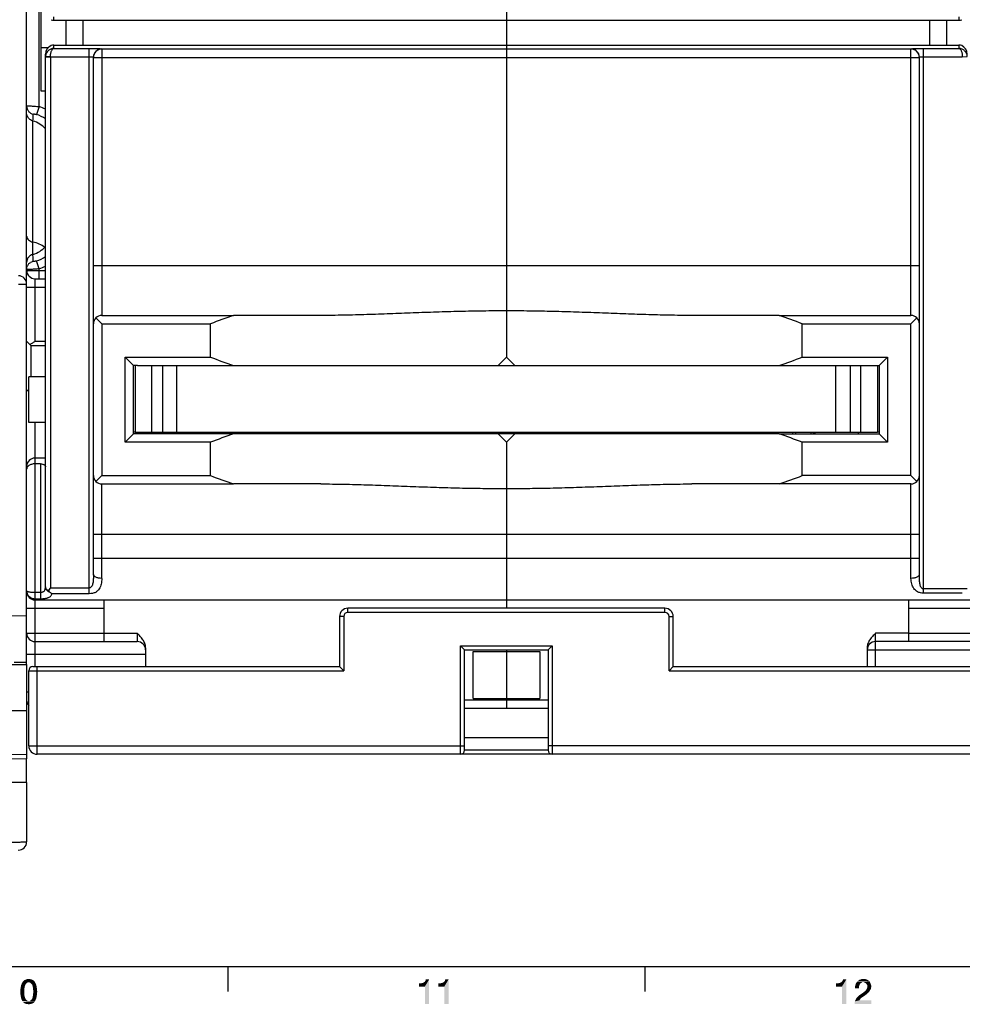
# Model space of a CAD drawing. Units: millimetres. Extents: x 0 to 1189, y 0 to 841.
# Drawn here: x 470 to 583, y 5 to 123 of the extents above; entities that cross this region are included whole.
import ezdxf

# ---------------------------------------------------------------- set-up
doc = ezdxf.new("R2010")
doc.units = ezdxf.units.MM
doc.header["$LTSCALE"] = 65.395
doc.layers.get('0').update_dxf_attribs({"linetype": 'CONTINUOUS'})
for name, color, linetype in [('06_CURVES', 7, 'CONTINUOUS'), ('08_DRAFTS', 7, 'CONTINUOUS'), ('09_ROUNDS', 7, 'CONTINUOUS'), ('10_CHAMFER', 7, 'CONTINUOUS')]:
    doc.layers.add(name, color=color, linetype=linetype)

msp = doc.modelspace()

# ---------------------------------------------------------------- linework, layer by layer
at = {"color": 7, "linetype": 'Continuous'}
for p, q in [((472.145, 114.933), (472.145, 128.933)), ((475.145, 120.433), (475.145, 123.433)), ((477.145, 123.433), (477.145, 120.433)), ((527.895, 123.433), (527.895, 120.433)), ((578.645, 120.433), (578.645, 123.433)), ((580.645, 123.433), (580.645, 120.433)), ((472.963, 120.129), (472.145, 120.129)), ((472.645, 114.933), (472.145, 114.933)), ((527.895, 83.033), (526.895, 82.033)), ((528.895, 82.033), (527.895, 83.033)), ((483.395, 82.033), (483.395, 74.033)), ((483.695, 82.033), (572.095, 82.033)), ((485.395, 74.033), (485.395, 82.033)), ((486.675, 82.033), (486.675, 74.033)), ((488.395, 74.033), (488.395, 82.033)), ((567.395, 74.033), (567.395, 82.033)), ((569.116, 82.033), (569.116, 74.033)), ((570.395, 74.033), (570.395, 82.033)), ((572.395, 82.033), (572.395, 74.033)), ((470.645, 75.183), (470.645, 80.683)), ((472.645, 80.683), (470.645, 80.683)), ((472.645, 75.183), (470.645, 75.183)), ((483.395, 74.033), (572.395, 74.033)), ((490.145, 73.885), (490.145, 74.033)), ((490.573, 74.033), (490.573, 73.833)), ((526.895, 73.833), (495.188, 73.833)), ((495.718, 73.833), (495.718, 74.033)), ((513.145, 73.885), (513.145, 74.033)), ((513.573, 74.033), (513.573, 73.833)), ((518.718, 73.833), (518.718, 74.033)), ((527.895, 72.833), (526.895, 73.833)), ((528.895, 73.833), (527.895, 72.833)), ((560.602, 73.833), (528.895, 73.833)), ((536.145, 73.885), (536.145, 74.033)), ((536.573, 74.033), (536.573, 73.833)), ((541.718, 73.833), (541.718, 74.033)), ((559.145, 73.885), (559.145, 74.033)), ((559.573, 74.033), (559.573, 73.833)), ((564.718, 73.833), (564.718, 74.033)), ((527.895, 53.933), (527.895, 52.933)), ((479.645, 49.933), (483.645, 49.933)), ((576.145, 49.933), (572.145, 49.933)), ((523.895, 42.104), (523.895, 47.761)), ((523.895, 47.761), (531.895, 47.761)), ((527.895, 47.933), (527.895, 41.933)), ((531.895, 47.761), (531.895, 42.104)), ((467.895, 46.183), (470.395, 46.183)), ((470.395, 46.433), (468.895, 46.433)), ((470.395, 46.183), (470.395, 40.683)), ((523.895, 42.104), (531.895, 42.104)), ((467.895, 40.683), (470.395, 40.683)), ((10, 10), (1179, 10)), ((494.5, 10), (494.5, 7)), ((544.5, 10), (544.5, 7))]:
    msp.add_line(p, q, dxfattribs=at)
for centre, start_param, end_param in [((527.895, 176.533), -3.5041299, -3.4747944), ((527.895, 176.533), -2.8083909, -2.7790554), ((527.895, -20.667), 0.3332017, 0.3625373), ((527.895, -20.667), -0.3625373, -0.3332017)]:
    msp.add_ellipse(centre, major_axis=(0, 100), ratio=1, start_param=start_param, end_param=end_param, dxfattribs=at)
at = {"color": 2, "linetype": 'Continuous'}
for points in [[(471.235, 8.299), (469.981, 8.209), (470.049, 8.299)], [(469.981, 8.209), (471.235, 8.299), (471.325, 8.209)], [(471.123, 8.366), (470.049, 8.299), (470.16, 8.366)], [(470.049, 8.299), (471.123, 8.366), (471.235, 8.299)], [(471.034, 8.41), (470.16, 8.366), (470.272, 8.41)], [(470.16, 8.366), (471.034, 8.41), (471.123, 8.366)], [(470.899, 8.455), (470.272, 8.41), (470.384, 8.455)], [(470.272, 8.41), (470.899, 8.455), (471.034, 8.41)], [(470.787, 8.478), (470.384, 8.455), (470.496, 8.478)], [(470.384, 8.455), (470.787, 8.478), (470.899, 8.455)], [(470.496, 8.478), (470.653, 8.5), (470.787, 8.478)], [(517.407, 7.582), (517.944, 8.052), (518.638, 8.433)], [(518.123, 7.582), (517.407, 7.582), (518.638, 8.433)], [(517.944, 8.052), (518.056, 8.119), (518.638, 8.433)], [(518.056, 8.119), (518.146, 8.209), (518.638, 8.433)], [(518.123, 5.5), (518.123, 7.582), (518.638, 8.433)], [(518.123, 5.5), (518.638, 8.433), (518.638, 5.5)], [(518.146, 8.209), (518.213, 8.299), (518.638, 8.433)], [(518.638, 8.433), (518.213, 8.299), (518.235, 8.433)], [(519.735, 7.582), (520.272, 8.052), (520.966, 8.433)], [(520.451, 7.582), (519.735, 7.582), (520.966, 8.433)], [(520.272, 8.052), (520.384, 8.119), (520.966, 8.433)], [(520.384, 8.119), (520.474, 8.209), (520.966, 8.433)], [(520.451, 5.5), (520.451, 7.582), (520.966, 8.433)], [(520.451, 5.5), (520.966, 8.433), (520.966, 5.5)], [(520.474, 8.209), (520.541, 8.299), (520.966, 8.433)], [(520.966, 8.433), (520.541, 8.299), (520.563, 8.433)], [(567.407, 7.582), (567.944, 8.052), (568.638, 8.433)], [(568.123, 7.582), (567.407, 7.582), (568.638, 8.433)], [(567.944, 8.052), (568.056, 8.119), (568.638, 8.433)], [(568.056, 8.119), (568.146, 8.209), (568.638, 8.433)], [(568.123, 5.5), (568.123, 7.582), (568.638, 8.433)], [(568.123, 5.5), (568.638, 8.433), (568.638, 5.5)], [(568.146, 8.209), (568.213, 8.299), (568.638, 8.433)], [(568.638, 8.433), (568.213, 8.299), (568.235, 8.433)], [(571.369, 8.254), (570.004, 8.231), (570.093, 8.299)], [(571.213, 8.366), (571.28, 8.321), (570.093, 8.299)], [(571.213, 8.366), (570.093, 8.299), (570.16, 8.366)], [(570.093, 8.299), (571.28, 8.321), (571.369, 8.254)], [(571.123, 8.41), (570.16, 8.366), (570.272, 8.41)], [(570.16, 8.366), (571.123, 8.41), (571.213, 8.366)], [(570.272, 8.41), (570.362, 8.433), (571.011, 8.455)], [(570.272, 8.41), (571.011, 8.455), (571.123, 8.41)], [(570.922, 8.478), (571.011, 8.455), (570.362, 8.433)], [(570.81, 8.478), (570.922, 8.478), (570.362, 8.433)], [(570.563, 8.478), (570.81, 8.478), (570.362, 8.433)], [(570.563, 8.478), (570.362, 8.433), (570.451, 8.478)], [(570.563, 8.478), (570.698, 8.5), (570.81, 8.478)], [(470.138, 7.448), (469.646, 7.269), (469.69, 7.537)], [(469.646, 7.269), (470.138, 7.448), (470.116, 7.224)], [(470.116, 7.224), (469.646, 6.978), (469.646, 7.269)], [(469.646, 6.978), (470.116, 7.224), (470.116, 6.978)], [(470.183, 7.649), (469.69, 7.537), (469.735, 7.761)], [(469.69, 7.537), (470.183, 7.649), (470.138, 7.448)], [(470.317, 7.918), (469.735, 7.761), (469.825, 7.985)], [(470.317, 7.918), (470.25, 7.806), (469.735, 7.761)], [(469.735, 7.761), (470.25, 7.806), (470.183, 7.649)], [(470.653, 8.097), (470.519, 8.075), (469.825, 7.985)], [(470.653, 8.097), (469.825, 7.985), (469.892, 8.097)], [(470.519, 8.075), (470.407, 8.007), (469.825, 7.985)], [(469.825, 7.985), (470.407, 8.007), (470.317, 7.918)], [(471.325, 8.209), (469.892, 8.097), (469.981, 8.209)], [(470.653, 8.097), (469.892, 8.097), (471.325, 8.209)], [(470.653, 8.097), (471.325, 8.209), (471.392, 8.097)], [(471.392, 8.097), (470.765, 8.075), (470.653, 8.097)], [(470.877, 8.007), (470.765, 8.075), (471.392, 8.097)], [(470.877, 8.007), (471.392, 8.097), (471.459, 7.985)], [(471.459, 7.985), (470.966, 7.918), (470.877, 8.007)], [(471.056, 7.806), (470.966, 7.918), (471.459, 7.985)], [(471.056, 7.806), (471.459, 7.985), (471.549, 7.761)], [(471.549, 7.761), (471.101, 7.649), (471.056, 7.806)], [(471.101, 7.649), (471.549, 7.761), (471.593, 7.537)], [(471.593, 7.537), (471.146, 7.448), (471.101, 7.649)], [(471.146, 7.448), (471.593, 7.537), (471.638, 7.269)], [(471.638, 7.269), (471.168, 7.224), (471.146, 7.448)], [(471.19, 6.978), (471.168, 7.224), (471.638, 7.269)], [(471.19, 6.978), (471.638, 7.269), (471.66, 6.978)], [(517.407, 7.582), (517.832, 8.007), (517.944, 8.052)], [(517.407, 7.582), (517.698, 7.985), (517.832, 8.007)], [(517.407, 7.582), (517.541, 7.963), (517.698, 7.985)], [(517.541, 7.963), (517.407, 7.582), (517.407, 7.963)], [(519.735, 7.582), (520.16, 8.007), (520.272, 8.052)], [(519.735, 7.582), (520.026, 7.985), (520.16, 8.007)], [(519.735, 7.582), (519.869, 7.963), (520.026, 7.985)], [(519.869, 7.963), (519.735, 7.582), (519.735, 7.963)], [(567.407, 7.582), (567.832, 8.007), (567.944, 8.052)], [(567.407, 7.582), (567.698, 7.985), (567.832, 8.007)], [(567.407, 7.582), (567.541, 7.963), (567.698, 7.985)], [(567.541, 7.963), (567.407, 7.582), (567.407, 7.963)], [(570.228, 7.806), (570.183, 7.672), (569.69, 7.582)], [(570.228, 7.806), (569.69, 7.582), (569.735, 7.806)], [(569.69, 7.582), (570.183, 7.672), (570.16, 7.515)], [(570.16, 7.515), (569.69, 7.358), (569.69, 7.582)], [(569.69, 7.358), (570.16, 7.515), (570.16, 7.358)], [(570.362, 7.985), (569.735, 7.806), (569.825, 8.007)], [(570.362, 7.985), (570.295, 7.896), (569.735, 7.806)], [(569.735, 7.806), (570.295, 7.896), (570.228, 7.806)], [(570.653, 8.097), (569.825, 8.007), (569.937, 8.164)], [(570.653, 8.097), (570.541, 8.075), (569.825, 8.007)], [(570.541, 8.075), (570.451, 8.03), (569.825, 8.007)], [(569.825, 8.007), (570.451, 8.03), (570.362, 7.985)], [(571.437, 8.187), (569.937, 8.164), (570.004, 8.231)], [(570.653, 8.097), (569.937, 8.164), (571.437, 8.187)], [(570.004, 8.231), (571.369, 8.254), (571.437, 8.187)], [(570.787, 8.075), (570.653, 8.097), (571.437, 8.187)], [(570.787, 8.075), (571.437, 8.187), (571.504, 8.052)], [(571.504, 8.052), (570.899, 8.03), (570.787, 8.075)], [(571.459, 7.067), (570.877, 7.022), (570.944, 7.09)], [(570.989, 7.985), (570.899, 8.03), (571.504, 8.052)], [(570.944, 7.09), (571.011, 7.179), (571.526, 7.201)], [(570.944, 7.09), (571.526, 7.201), (571.459, 7.067)], [(571.056, 7.896), (570.989, 7.985), (571.504, 8.052)], [(571.526, 7.201), (571.011, 7.179), (571.078, 7.269)], [(571.056, 7.896), (571.504, 8.052), (571.571, 7.896)], [(571.571, 7.896), (571.101, 7.828), (571.056, 7.896)], [(571.593, 7.313), (571.078, 7.269), (571.123, 7.358)], [(571.078, 7.269), (571.593, 7.313), (571.526, 7.201)], [(571.146, 7.761), (571.101, 7.828), (571.571, 7.896)], [(571.616, 7.448), (571.123, 7.358), (571.146, 7.47)], [(571.123, 7.358), (571.616, 7.448), (571.593, 7.313)], [(571.146, 7.761), (571.571, 7.896), (571.616, 7.761)], [(571.616, 7.761), (571.146, 7.672), (571.146, 7.761)], [(571.146, 7.672), (571.616, 7.761), (571.638, 7.582)], [(571.638, 7.582), (571.168, 7.56), (571.146, 7.672)], [(571.146, 7.47), (571.168, 7.56), (571.638, 7.582)], [(571.146, 7.47), (571.638, 7.582), (571.616, 7.448)], [(470.116, 6.978), (470.116, 6.709), (469.646, 6.664)], [(470.116, 6.978), (469.646, 6.664), (469.646, 6.978)], [(469.646, 6.664), (470.116, 6.709), (470.138, 6.485)], [(470.138, 6.485), (469.69, 6.396), (469.646, 6.664)], [(469.69, 6.396), (470.138, 6.485), (470.183, 6.284)], [(470.183, 6.284), (469.735, 6.172), (469.69, 6.396)], [(469.735, 6.172), (470.183, 6.284), (470.25, 6.127)], [(470.25, 6.127), (469.825, 5.948), (469.735, 6.172)], [(470.25, 6.127), (470.317, 6.015), (469.825, 5.948)], [(469.825, 5.948), (470.317, 6.015), (470.407, 5.925)], [(470.407, 5.925), (469.892, 5.836), (469.825, 5.948)], [(470.407, 5.925), (470.519, 5.858), (469.892, 5.836)], [(470.765, 5.858), (470.877, 5.925), (471.459, 5.948)], [(470.765, 5.858), (471.459, 5.948), (471.392, 5.836)], [(471.459, 5.948), (470.877, 5.925), (470.966, 6.015)], [(470.966, 6.015), (471.056, 6.127), (471.549, 6.172)], [(470.966, 6.015), (471.549, 6.172), (471.459, 5.948)], [(471.549, 6.172), (471.056, 6.127), (471.101, 6.284)], [(471.593, 6.396), (471.101, 6.284), (471.146, 6.485)], [(471.101, 6.284), (471.593, 6.396), (471.549, 6.172)], [(471.638, 6.664), (471.146, 6.485), (471.168, 6.709)], [(471.146, 6.485), (471.638, 6.664), (471.593, 6.396)], [(471.66, 6.978), (471.168, 6.709), (471.19, 6.978)], [(471.168, 6.709), (471.66, 6.978), (471.638, 6.664)], [(569.646, 5.657), (569.668, 5.813), (571.638, 5.925)], [(569.646, 5.5), (569.646, 5.657), (571.638, 5.925)], [(569.646, 5.5), (571.638, 5.925), (571.638, 5.5)], [(570.205, 5.925), (569.668, 5.813), (569.735, 5.948)], [(570.205, 5.925), (571.638, 5.925), (569.668, 5.813)], [(570.317, 6.082), (569.735, 5.948), (569.802, 6.104)], [(570.317, 6.082), (570.25, 5.993), (569.735, 5.948)], [(569.735, 5.948), (570.25, 5.993), (570.205, 5.925)], [(570.384, 6.172), (569.802, 6.104), (569.892, 6.239)], [(569.802, 6.104), (570.384, 6.172), (570.317, 6.082)], [(570.496, 6.261), (569.892, 6.239), (570.004, 6.373)], [(569.892, 6.239), (570.496, 6.261), (570.384, 6.172)], [(570.004, 6.373), (570.138, 6.485), (570.989, 6.597)], [(570.004, 6.373), (570.989, 6.597), (570.496, 6.261)], [(570.989, 6.597), (570.138, 6.485), (570.272, 6.597)], [(571.257, 6.821), (570.272, 6.597), (570.675, 6.866)], [(571.257, 6.821), (571.123, 6.709), (570.272, 6.597)], [(570.272, 6.597), (571.123, 6.709), (570.989, 6.597)], [(571.369, 6.955), (570.675, 6.866), (570.787, 6.955)], [(570.675, 6.866), (571.369, 6.955), (571.257, 6.821)], [(570.787, 6.955), (570.877, 7.022), (571.459, 7.067)], [(570.787, 6.955), (571.459, 7.067), (571.369, 6.955)], [(470.653, 5.858), (470.765, 5.858), (469.892, 5.836)], [(470.519, 5.858), (470.653, 5.858), (469.892, 5.836)], [(471.392, 5.836), (469.892, 5.836), (470.765, 5.858)], [(471.392, 5.836), (469.981, 5.724), (469.892, 5.836)], [(469.981, 5.724), (471.392, 5.836), (471.325, 5.724)], [(471.325, 5.724), (470.049, 5.634), (469.981, 5.724)], [(470.049, 5.634), (471.325, 5.724), (471.235, 5.634)], [(471.235, 5.634), (470.16, 5.567), (470.049, 5.634)], [(470.16, 5.567), (471.235, 5.634), (471.123, 5.567)], [(471.123, 5.567), (470.272, 5.522), (470.16, 5.567)], [(470.272, 5.522), (471.123, 5.567), (471.034, 5.522)], [(471.034, 5.522), (470.384, 5.5), (470.272, 5.522)], [(470.384, 5.5), (471.034, 5.522), (470.899, 5.5)], [(470.899, 5.5), (470.496, 5.478), (470.384, 5.5)], [(470.496, 5.478), (470.899, 5.5), (470.787, 5.478)], [(470.787, 5.478), (470.653, 5.455), (470.496, 5.478)]]:
    msp.add_solid(points, dxfattribs=at)
at = {"layer": '06_CURVES', "color": 4, "linetype": 'Continuous'}
for p, q in [((527.895, 123.433), (527.895, 120.433)), ((470.395, 95.475), (470.395, 111.933))]:
    msp.add_line(p, q, dxfattribs=at)
at = {"layer": '08_DRAFTS', "color": 7, "linetype": 'Continuous'}
for p, q in [((467.895, 34.902), (470.395, 34.88)), ((470.395, 32.03), (470.395, 34.88)), ((470.395, 32.03), (467.895, 32.052))]:
    msp.add_line(p, q, dxfattribs=at)
at = {"layer": '09_ROUNDS', "color": 7, "linetype": 'Continuous'}
for p, q in [((527.895, 160.833), (527.895, 123.433)), ((470.395, 46.183), (470.395, 158.933)), ((471.895, 113.07), (471.895, 130.796)), ((473.645, 123.433), (473.645, 123.824)), ((473.645, 123.433), (582.145, 123.433)), ((582.145, 123.824), (582.145, 123.433)), ((473.645, 120.041), (473.645, 120.433)), ((473.645, 120.433), (582.145, 120.433)), ((527.895, 120.433), (527.895, 83.033)), ((582.145, 120.433), (582.145, 120.041)), ((472.645, 55.486), (472.645, 119.367)), ((473.645, 120.041), (477.895, 120.041)), ((477.895, 54.674), (477.895, 120.041)), ((479.395, 119.986), (479.395, 88.033)), ((576.395, 119.968), (479.395, 119.968)), ((576.395, 88.033), (576.395, 119.986)), ((577.895, 54.742), (577.895, 120.041)), ((577.895, 120.041), (582.145, 120.041)), ((472.645, 119.027), (473.245, 119.027)), ((473.246, 119.042), (472.646, 119.064)), ((473.245, 119.027), (473.245, 55.355)), ((473.246, 119.042), (477.895, 119.042)), ((478.395, 56.996), (478.395, 118.987)), ((478.395, 118.969), (577.395, 118.969)), ((577.395, 56.996), (577.395, 118.987)), ((577.895, 119.042), (582.545, 119.042)), ((582.545, 119.042), (583.145, 119.064)), ((471.895, 113.07), (471.589, 112.126)), ((471.145, 95.359), (471.145, 111.337)), ((471.145, 95.359), (471.141, 95.358)), ((471.895, 93.628), (471.587, 94.571)), ((470.395, 93.433), (472.645, 93.433)), ((471.895, 92.433), (471.895, 93.628)), ((478.395, 94.033), (577.395, 94.033)), ((471.395, 84.933), (471.395, 92.433)), ((471.395, 92.433), (472.645, 92.433)), ((469.404, 91.789), (470.395, 91.789)), ((470.395, 91.433), (472.645, 91.433)), ((479.395, 87.033), (478.688, 87.74)), ((479.395, 88.033), (495.188, 88.033)), ((560.602, 88.033), (576.395, 88.033)), ((577.102, 87.74), (576.395, 87.033)), ((470.895, 84.433), (470.395, 84.933)), ((470.895, 84.433), (472.645, 84.433)), ((471.395, 84.933), (472.645, 84.933)), ((470.395, 78.933), (470.645, 79.183)), ((471.395, 45.933), (471.395, 75.183)), ((483.395, 74.033), (483.195, 74.033)), ((485.745, 73.833), (485.745, 74.033)), ((490.047, 74.033), (490.18, 73.833)), ((491.177, 74.033), (491.177, 73.833)), ((491.395, 73.833), (491.395, 74.033)), ((493.195, 74.033), (493.195, 73.833)), ((493.595, 73.833), (493.595, 74.033)), ((495.395, 74.033), (495.395, 73.833)), ((495.811, 73.833), (495.943, 74.033)), ((513.047, 74.033), (513.18, 73.833)), ((514.177, 74.033), (514.177, 73.833)), ((514.395, 73.833), (514.395, 74.033)), ((516.195, 74.033), (516.195, 73.833)), ((516.595, 73.833), (516.595, 74.033)), ((518.395, 74.033), (518.395, 73.833)), ((518.811, 73.833), (518.943, 74.033)), ((528.895, 73.833), (526.895, 73.833)), ((536.047, 74.033), (536.18, 73.833)), ((537.177, 74.033), (537.177, 73.833)), ((537.395, 73.833), (537.395, 74.033)), ((539.195, 74.033), (539.195, 73.833)), ((539.595, 73.833), (539.595, 74.033)), ((541.395, 74.033), (541.395, 73.833)), ((541.811, 73.833), (541.943, 74.033)), ((559.047, 74.033), (559.18, 73.833)), ((560.177, 74.033), (560.177, 73.833)), ((560.395, 73.833), (560.395, 74.033)), ((562.195, 74.033), (562.195, 73.833)), ((562.595, 73.833), (562.595, 74.033)), ((564.395, 74.033), (564.395, 73.833)), ((564.811, 73.833), (564.943, 74.033)), ((570.045, 74.033), (570.045, 73.833)), ((572.595, 74.033), (572.395, 74.033)), ((527.895, 72.833), (527.895, 52.933)), ((472.645, 70.933), (471.395, 70.933)), ((470.395, 70.433), (470.53, 70.433)), ((472.045, 70.239), (471.395, 70.239)), ((472.045, 70.239), (472.045, 54.077)), ((478.688, 68.126), (479.395, 68.833)), ((576.395, 68.833), (577.102, 68.126)), ((479.395, 56.512), (479.395, 67.833)), ((479.395, 67.833), (495.188, 67.833)), ((576.395, 67.833), (560.602, 67.833)), ((576.395, 56.512), (576.395, 67.833)), ((478.395, 61.833), (577.395, 61.833)), ((478.395, 58.933), (577.395, 58.933)), ((471.395, 54.854), (472.045, 54.854)), ((477.895, 55.355), (473.245, 55.355)), ((477.895, 54.674), (473.431, 54.674)), ((583.145, 55.245), (577.895, 55.245)), ((582.545, 54.742), (577.895, 54.742)), ((471.395, 54.077), (472.045, 54.077)), ((471.395, 53.933), (584.395, 53.933)), ((479.645, 53.933), (479.645, 48.933)), ((576.145, 48.933), (576.145, 53.933)), ((455.395, 51.933), (470.395, 52.064)), ((470.395, 52.933), (479.645, 52.933)), ((508.895, 52.433), (508.895, 52.933)), ((546.895, 52.933), (508.895, 52.933)), ((546.895, 52.433), (508.895, 52.433)), ((546.895, 52.433), (546.895, 52.933)), ((576.145, 52.933), (594.645, 52.933)), ((507.895, 51.933), (507.895, 45.933)), ((508.395, 51.933), (507.895, 51.933)), ((508.395, 51.933), (508.395, 45.433)), ((547.395, 51.933), (547.895, 51.933)), ((547.395, 45.433), (547.395, 51.933)), ((547.895, 45.933), (547.895, 51.933)), ((470.395, 49.933), (479.645, 49.933)), ((483.645, 49.933), (483.645, 48.933)), ((572.145, 45.933), (572.145, 49.933)), ((576.145, 49.933), (594.645, 49.933)), ((471.395, 48.933), (483.645, 48.933)), ((522.895, 47.933), (522.395, 48.433)), ((522.395, 35.433), (522.395, 48.433)), ((522.395, 48.433), (533.395, 48.433)), ((532.895, 47.933), (533.395, 48.433)), ((533.395, 48.433), (533.395, 35.433)), ((584.395, 48.933), (572.145, 48.933)), ((470.395, 47.433), (484.645, 47.433)), ((484.645, 48.201), (484.645, 45.933)), ((522.895, 35.933), (522.895, 47.933)), ((522.895, 47.933), (532.895, 47.933)), ((527.895, 47.933), (527.895, 47.761)), ((532.895, 47.933), (532.895, 35.933)), ((571.145, 48.201), (571.145, 45.933)), ((571.145, 47.933), (585.395, 47.933)), ((470.645, 36.433), (470.645, 45.433)), ((470.645, 45.433), (508.395, 45.433)), ((471.145, 45.933), (507.895, 45.933)), ((471.645, 35.433), (471.645, 45.933)), ((507.895, 45.933), (508.395, 45.433)), ((547.895, 45.933), (547.395, 45.433)), ((547.395, 45.433), (585.145, 45.433)), ((547.895, 45.933), (584.645, 45.933)), ((470.395, 42.933), (470.645, 42.933)), ((532.895, 41.933), (522.895, 41.933)), ((527.895, 42.104), (527.895, 40.933)), ((532.895, 40.933), (522.895, 40.933)), ((522.895, 37.433), (532.895, 37.433)), ((470.645, 36.433), (522.895, 36.433)), ((584.145, 35.433), (471.645, 35.433)), ((532.895, 35.933), (522.895, 35.933)), ((585.145, 36.433), (532.895, 36.433)), ((470.395, 32.03), (470.395, 24.933))]:
    msp.add_line(p, q, dxfattribs=at)
for centre, radius, start, end in [((473.645, 124.44), 1.008, 250.93204, 270.00085), ((582.145, 124.44), 1.008, 269.99915, 289.02708), ((473.645, 119.425), 1.008, 89.99915, 109.06796), ((582.145, 119.425), 1.008, 70.97292, 90.00085), ((479.395, 118.987), 1, 89.97954, 179.97953), ((479.395, 118.968), 1, 89.97954, 179.97953), ((576.396, 118.987), 1, 0.02047, 90.02046), ((576.396, 118.968), 1, 0.02047, 90.02046), ((473.645, 119.027), 1, 177.90618, 179.99963), ((473.646, 119.027), 0.401, 177.90842, 179.99963), ((429.384, 113.899), 41.84, 356.48868, 357.62894), ((470.388, 108.436), 4.872, 62.39998, 71.98469), ((470.39, 108.439), 3.877, 54.41554, 71.98665), ((470.385, 98.251), 3.871, 288.09297, 305.73219), ((471.395, 93.433), 1, 180, 270), ((470.385, 98.25), 4.863, 288.0929, 297.70303), ((469.395, 91.789), 1, 0, 89.5), ((479.395, 87.033), 1, 90, 180), ((576.395, 87.033), 1, 0, 90), ((471.395, 69.933), 1, 90, 180), ((479.395, 68.833), 1, 180, 270), ((576.395, 68.833), 1, 270, 360), ((471.395, 54.933), 1, 180, 270), ((508.895, 51.933), 1, 90, 180), ((508.895, 51.933), 0.5, 90, 180), ((546.895, 51.933), 1, 0, 90), ((546.895, 51.933), 0.5, 0, 90), ((471.395, 49.933), 1, 180, 270), ((483.645, 47.933), 1, 0, 90), ((572.145, 47.933), 1, 90, 180), ((471.145, 45.433), 0.5, 90, 180), ((471.395, 41.933), 1, 180, 221.37857), ((471.645, 36.433), 1, 180, 270), ((522.395, 35.933), 0.5, 270, 360), ((533.395, 35.933), 0.5, 180, 270), ((469.395, 24.933), 1, 270, 360)]:
    msp.add_arc(centre, radius, start, end, dxfattribs=at)
for centre, major_axis, start_param, end_param in [((473.645, 119.465), (0.722, 0.763), 1.14177, 2.3771152), ((582.145, 119.465), (0.722, -0.763), 0.7644775, 2.0005418)]:
    msp.add_ellipse(centre, major_axis=major_axis, ratio=0.9071663, start_param=start_param, end_param=end_param, dxfattribs=at)
for points, knots in [([(473.645, 120.041), (473.522, 120.039), (473.271, 119.988), (472.945, 119.779), (472.713, 119.457), (472.651, 119.195), (472.646, 119.064)], [0, 0, 0, 0, 0.2417502, 0.488549, 0.7420015, 1, 1, 1, 1]), ([(473.246, 119.042), (473.247, 119.108), (473.253, 119.237), (473.279, 119.424), (473.317, 119.595), (473.367, 119.743), (473.426, 119.865), (473.492, 119.957), (473.564, 120.019), (473.62, 120.039), (473.645, 120.041)], [0, 0, 0, 0, 0.1739478, 0.3412032, 0.495983, 0.6339817, 0.7526423, 0.8513544, 0.9319729, 1, 1, 1, 1]), ([(477.895, 120.041), (477.993, 120.041), (478.184, 120.04), (478.462, 120.037), (478.682, 120.033), (478.844, 120.029), (478.953, 120.025), (479.051, 120.021), (479.139, 120.017), (479.214, 120.013), (479.277, 120.008), (479.326, 120.003), (479.362, 119.998), (479.383, 119.994), (479.393, 119.99), (479.395, 119.987), (479.395, 119.986)], [0, 0, 0, 0, 0.1946306, 0.3817785, 0.5542536, 0.6328925, 0.7054423, 0.7712086, 0.8295636, 0.8799532, 0.9219036, 0.9550292, 0.9790478, 0.9938291, 0.9978459, 1, 1, 1, 1]), ([(576.395, 119.986), (576.395, 119.987), (576.398, 119.99), (576.407, 119.994), (576.429, 119.998), (576.464, 120.003), (576.514, 120.008), (576.576, 120.013), (576.652, 120.017), (576.739, 120.021), (576.838, 120.025), (576.947, 120.029), (577.109, 120.033), (577.328, 120.037), (577.606, 120.04), (577.798, 120.041), (577.895, 120.041)], [0, 0, 0, 0, 0.0021541, 0.0061709, 0.0209522, 0.0449708, 0.0780964, 0.1200468, 0.1704364, 0.2287914, 0.2945577, 0.3671075, 0.4457464, 0.6182215, 0.8053694, 1, 1, 1, 1]), ([(583.145, 119.064), (583.14, 119.195), (583.077, 119.457), (582.846, 119.779), (582.52, 119.988), (582.269, 120.039), (582.145, 120.041)], [0, 0, 0, 0, 0.2579975, 0.5114508, 0.7582501, 1, 1, 1, 1]), ([(582.145, 120.041), (582.171, 120.039), (582.226, 120.019), (582.298, 119.957), (582.364, 119.865), (582.423, 119.743), (582.473, 119.595), (582.512, 119.424), (582.537, 119.237), (582.544, 119.108), (582.545, 119.042)], [0, 0, 0, 0, 0.068027, 0.1486454, 0.2473576, 0.3660185, 0.5040178, 0.658798, 0.8260536, 1, 1, 1, 1]), ([(477.895, 119.042), (477.959, 119.042), (478.052, 119.04), (478.17, 119.033), (478.245, 119.027), (478.306, 119.019), (478.348, 119.011), (478.373, 119.003), (478.386, 118.998), (478.395, 118.992), (478.395, 118.987)], [0, 0, 0, 0, 0.3772333, 0.5476436, 0.6971187, 0.8201728, 0.9125522, 0.946385, 0.9718472, 1, 1, 1, 1]), ([(577.395, 118.987), (577.395, 118.992), (577.405, 118.998), (577.418, 119.003), (577.443, 119.011), (577.484, 119.019), (577.546, 119.027), (577.62, 119.033), (577.738, 119.04), (577.831, 119.042), (577.895, 119.042)], [0, 0, 0, 0, 0.0281528, 0.053615, 0.0874478, 0.1798272, 0.3028813, 0.4523564, 0.6227667, 1, 1, 1, 1]), ([(470.395, 113.139), (470.395, 113.14), (470.398, 113.143), (470.407, 113.147), (470.429, 113.15), (470.465, 113.153), (470.514, 113.156), (470.577, 113.157), (470.653, 113.156), (470.74, 113.154), (470.879, 113.15), (471.074, 113.14), (471.33, 113.123), (471.607, 113.099), (471.798, 113.08), (471.895, 113.07)], [0, 0, 0, 0, 0.0023445, 0.006387, 0.0210855, 0.0449927, 0.0780221, 0.1199065, 0.1702654, 0.2286235, 0.2944212, 0.4457183, 0.6182902, 0.8054487, 1, 1, 1, 1]), ([(470.395, 113.139), (470.395, 113.027), (470.434, 112.801), (470.604, 112.502), (470.863, 112.276), (471.078, 112.192), (471.188, 112.169)], [0, 0, 0, 0, 0.2491849, 0.498804, 0.7490964, 1, 1, 1, 1]), ([(471.145, 111.337), (471.039, 111.364), (470.835, 111.454), (470.591, 111.679), (470.432, 111.97), (470.395, 112.189), (470.395, 112.297)], [0, 0, 0, 0, 0.2508843, 0.5011577, 0.7507862, 1, 1, 1, 1]), ([(471.188, 112.169), (471.188, 112.17), (471.19, 112.175), (471.195, 112.179), (471.204, 112.183), (471.221, 112.187), (471.251, 112.19), (471.297, 112.189), (471.356, 112.182), (471.427, 112.17), (471.506, 112.151), (471.561, 112.135), (471.589, 112.126)], [0, 0, 0, 0, 0.0135782, 0.0299438, 0.0516896, 0.0800572, 0.1589299, 0.2695184, 0.4127735, 0.587096, 0.7865353, 1, 1, 1, 1]), ([(472.646, 110.403), (472.451, 110.628), (471.99, 111.022), (471.434, 111.262), (471.145, 111.337)], [0, 0, 0, 0, 0.4999652, 1, 1, 1, 1]), ([(470.395, 97.557), (470.395, 97.515), (470.405, 97.43), (470.46, 97.264), (470.6, 97.074), (470.846, 96.907), (471.042, 96.842), (471.145, 96.822)], [0, 0, 0, 0, 0.1105777, 0.2232871, 0.4606803, 0.7205226, 1, 1, 1, 1]), ([(472.553, 96.199), (472.355, 96.354), (471.904, 96.618), (471.406, 96.771), (471.145, 96.822)], [0, 0, 0, 0, 0.4858859, 1, 1, 1, 1]), ([(471.145, 95.359), (471.433, 95.435), (471.99, 95.677), (472.45, 96.074), (472.646, 96.301)], [0, 0, 0, 0, 0.4974203, 1, 1, 1, 1]), ([(471.141, 95.358), (471.035, 95.33), (470.831, 95.238), (470.588, 95.008), (470.431, 94.712), (470.395, 94.491), (470.395, 94.381)], [0, 0, 0, 0, 0.249993, 0.4999917, 0.7499952, 1, 1, 1, 1]), ([(470.395, 93.555), (470.395, 93.667), (470.434, 93.894), (470.603, 94.192), (470.862, 94.418), (471.077, 94.503), (471.187, 94.526)], [0, 0, 0, 0, 0.2492484, 0.4988969, 0.7491663, 1, 1, 1, 1]), ([(471.187, 94.526), (471.184, 94.595), (471.171, 94.873), (471.155, 95.15), (471.141, 95.358)], [0, 0, 0, 0, 0.249543, 1, 1, 1, 1]), ([(471.587, 94.571), (471.559, 94.562), (471.504, 94.546), (471.425, 94.527), (471.355, 94.515), (471.296, 94.508), (471.255, 94.506), (471.229, 94.508), (471.214, 94.51), (471.203, 94.512), (471.194, 94.516), (471.189, 94.52), (471.187, 94.524), (471.187, 94.526)], [0, 0, 0, 0, 0.2137735, 0.4134816, 0.5880328, 0.7314707, 0.8421677, 0.8854776, 0.9210747, 0.9493402, 0.9708874, 0.9869119, 1, 1, 1, 1]), ([(471.895, 93.628), (471.798, 93.617), (471.607, 93.598), (471.33, 93.574), (471.074, 93.557), (470.879, 93.547), (470.74, 93.542), (470.653, 93.54), (470.577, 93.539), (470.514, 93.54), (470.465, 93.542), (470.429, 93.544), (470.407, 93.548), (470.398, 93.552), (470.395, 93.554), (470.395, 93.555)], [0, 0, 0, 0, 0.1945748, 0.3817592, 0.5543589, 0.7056846, 0.7714959, 0.8298664, 0.8802352, 0.9221258, 0.9551553, 0.9790524, 0.9937199, 0.9977261, 1, 1, 1, 1]), ([(527.895, 88.578), (526.961, 88.578), (525.094, 88.566), (522.296, 88.514), (519.503, 88.433), (516.717, 88.334), (513.94, 88.228), (511.174, 88.129), (508.42, 88.054), (506.588, 88.033), (505.675, 88.033)], [0, 0, 0, 0, 0.1260349, 0.2519708, 0.3777097, 0.5031528, 0.628202, 0.7527588, 0.8767241, 1, 1, 1, 1]), ([(550.116, 88.033), (549.202, 88.033), (547.37, 88.054), (544.617, 88.129), (541.85, 88.228), (539.073, 88.334), (536.287, 88.433), (533.494, 88.514), (530.696, 88.566), (528.829, 88.578), (527.895, 88.578)], [0, 0, 0, 0, 0.1232758, 0.2472412, 0.371798, 0.4968472, 0.6222903, 0.7480292, 0.8739651, 1, 1, 1, 1]), ([(471.395, 84.933), (471.293, 84.861), (471.142, 84.754), (470.942, 84.62), (470.844, 84.56), (470.795, 84.533)], [0, 0, 0, 0, 0.5201733, 0.7684446, 1, 1, 1, 1]), ([(471.395, 70.239), (471.256, 70.239), (471.052, 70.215), (470.808, 70.129), (470.659, 70.047), (470.541, 69.949), (470.456, 69.839), (470.406, 69.721), (470.395, 69.638), (470.395, 69.598)], [0, 0, 0, 0, 0.3190197, 0.4630645, 0.5925071, 0.7077375, 0.8112827, 0.9071347, 1, 1, 1, 1]), ([(472.045, 70.239), (472.128, 70.239), (472.249, 70.227), (472.396, 70.181), (472.51, 70.125), (472.597, 70.046), (472.639, 69.949), (472.645, 69.9), (472.645, 69.876)], [0, 0, 0, 0, 0.3218994, 0.4668971, 0.5964838, 0.8118065, 0.9068496, 1, 1, 1, 1]), ([(505.675, 67.833), (506.588, 67.833), (508.42, 67.811), (511.174, 67.736), (513.94, 67.638), (516.717, 67.532), (519.503, 67.432), (522.296, 67.352), (525.094, 67.299), (526.961, 67.287), (527.895, 67.287)], [0, 0, 0, 0, 0.1232759, 0.2472412, 0.371798, 0.4968472, 0.6222903, 0.7480292, 0.8739651, 1, 1, 1, 1]), ([(527.895, 67.287), (528.829, 67.287), (530.696, 67.299), (533.494, 67.352), (536.287, 67.432), (539.073, 67.532), (541.85, 67.638), (544.617, 67.736), (547.37, 67.811), (549.202, 67.833), (550.116, 67.833)], [0, 0, 0, 0, 0.1260349, 0.2519708, 0.3777097, 0.5031528, 0.628202, 0.7527588, 0.8767242, 1, 1, 1, 1]), ([(478.395, 56.996), (478.395, 56.918), (478.394, 56.761), (478.388, 56.526), (478.375, 56.294), (478.351, 56.064), (478.311, 55.839), (478.253, 55.659), (478.181, 55.527), (478.109, 55.439), (478.013, 55.373), (477.935, 55.355), (477.895, 55.355)], [0, 0, 0, 0, 0.1277766, 0.2550989, 0.3816144, 0.5069369, 0.6306274, 0.7524055, 0.8129446, 0.8738185, 0.9359936, 1, 1, 1, 1]), ([(479.395, 56.512), (479.267, 56.512), (479.079, 56.529), (478.844, 56.589), (478.692, 56.648), (478.567, 56.72), (478.471, 56.803), (478.41, 56.896), (478.395, 56.964), (478.395, 56.996)], [0, 0, 0, 0, 0.3207206, 0.4696975, 0.6057252, 0.7261778, 0.8301887, 0.9195956, 1, 1, 1, 1]), ([(577.395, 56.996), (577.395, 56.964), (577.38, 56.896), (577.319, 56.803), (577.224, 56.72), (577.098, 56.648), (576.947, 56.589), (576.712, 56.529), (576.523, 56.512), (576.395, 56.512)], [0, 0, 0, 0, 0.0804044, 0.1698113, 0.2738222, 0.3942748, 0.5303025, 0.6792794, 1, 1, 1, 1]), ([(577.895, 55.245), (577.854, 55.245), (577.771, 55.264), (577.671, 55.336), (577.598, 55.432), (577.545, 55.538), (577.505, 55.65), (577.466, 55.806), (577.435, 56.006), (577.414, 56.251), (577.402, 56.498), (577.397, 56.747), (577.395, 56.913), (577.395, 56.996)], [0, 0, 0, 0, 0.063683, 0.1254115, 0.1859289, 0.2463017, 0.3070515, 0.368341, 0.4924476, 0.6182005, 0.7450208, 0.8724426, 1, 1, 1, 1]), ([(472.045, 54.854), (472.094, 54.854), (472.19, 54.86), (472.325, 54.891), (472.441, 54.948), (472.53, 55.03), (472.589, 55.131), (472.624, 55.243), (472.642, 55.362), (472.645, 55.444), (472.645, 55.486)], [0, 0, 0, 0, 0.1467599, 0.2852155, 0.4111279, 0.5272326, 0.6404194, 0.7559245, 0.8757401, 1, 1, 1, 1]), ([(472.645, 55.486), (472.645, 55.418), (472.672, 55.278), (472.788, 55.093), (472.965, 54.948), (473.109, 54.887), (473.186, 54.865)], [0, 0, 0, 0, 0.2317327, 0.4731109, 0.7294133, 1, 1, 1, 1]), ([(472.645, 55.486), (472.645, 55.447), (472.662, 55.364), (472.735, 55.25), (472.849, 55.147), (472.943, 55.091), (472.996, 55.065)], [0, 0, 0, 0, 0.2050442, 0.4313649, 0.6948478, 1, 1, 1, 1]), ([(479.395, 56.512), (479.395, 56.396), (479.383, 56.168), (479.331, 55.838), (479.243, 55.532), (479.108, 55.252), (478.909, 55.008), (478.633, 54.818), (478.285, 54.7), (478.029, 54.674), (477.895, 54.674)], [0, 0, 0, 0, 0.1296863, 0.2530227, 0.3702536, 0.4830816, 0.595875, 0.7161919, 0.8513582, 1, 1, 1, 1]), ([(577.895, 54.742), (577.767, 54.742), (577.522, 54.769), (577.19, 54.889), (576.924, 55.075), (576.727, 55.309), (576.584, 55.575), (576.481, 55.867), (576.414, 56.182), (576.395, 56.4), (576.395, 56.512)], [0, 0, 0, 0, 0.147119, 0.2813477, 0.4021265, 0.5163779, 0.630586, 0.7484203, 0.8714259, 1, 1, 1, 1]), ([(470.395, 55.014), (470.395, 55.008), (470.4, 54.996), (470.416, 54.98), (470.44, 54.965), (470.473, 54.95), (470.514, 54.936), (470.586, 54.918), (470.694, 54.897), (470.844, 54.878), (471.015, 54.864), (471.201, 54.856), (471.33, 54.854), (471.395, 54.854)], [0, 0, 0, 0, 0.0159982, 0.0364348, 0.0635788, 0.098267, 0.1407009, 0.1907788, 0.3125845, 0.4600453, 0.628032, 0.8103368, 1, 1, 1, 1]), ([(470.395, 55.014), (470.395, 54.952), (470.408, 54.829), (470.465, 54.652), (470.557, 54.489), (470.724, 54.298), (471.004, 54.124), (471.265, 54.077), (471.395, 54.077)], [0, 0, 0, 0, 0.1214864, 0.2430918, 0.3655546, 0.4895023, 0.7418246, 1, 1, 1, 1]), ([(472.045, 54.077), (472.14, 54.077), (472.323, 54.082), (472.585, 54.106), (472.788, 54.143), (472.932, 54.184), (473.054, 54.228), (473.185, 54.295), (473.308, 54.402), (473.392, 54.53), (473.421, 54.625), (473.431, 54.674)], [0, 0, 0, 0, 0.1733133, 0.3370683, 0.4843827, 0.5508583, 0.6124974, 0.7224796, 0.8191346, 0.9093411, 1, 1, 1, 1]), ([(473.245, 55.355), (473.224, 55.331), (473.141, 55.234), (473.057, 55.138), (472.996, 55.065)], [0, 0, 0, 0, 0.2531795, 1, 1, 1, 1]), ([(472.996, 55.065), (473.011, 55.047), (473.07, 54.977), (473.135, 54.911), (473.186, 54.865)], [0, 0, 0, 0, 0.2571495, 1, 1, 1, 1]), ([(473.186, 54.865), (473.206, 54.847), (473.284, 54.778), (473.367, 54.715), (473.431, 54.674)], [0, 0, 0, 0, 0.2650816, 1, 1, 1, 1]), ([(484.645, 48.201), (484.645, 48.286), (484.629, 48.458), (484.538, 48.789), (484.335, 49.171), (484.009, 49.569), (483.766, 49.812), (483.645, 49.933)], [0, 0, 0, 0, 0.1249862, 0.2500116, 0.4996853, 0.7497514, 1, 1, 1, 1]), ([(572.145, 49.933), (572.024, 49.812), (571.782, 49.569), (571.455, 49.171), (571.252, 48.789), (571.162, 48.458), (571.145, 48.286), (571.145, 48.201)], [0, 0, 0, 0, 0.2502486, 0.5003147, 0.7499884, 0.8750138, 1, 1, 1, 1]), ([(466.395, 24.898), (466.655, 24.898), (467.166, 24.898), (467.794, 24.9), (468.275, 24.902), (468.611, 24.904), (468.925, 24.906), (469.215, 24.908), (469.478, 24.91), (469.711, 24.913), (469.885, 24.916), (470.008, 24.918), (470.088, 24.919), (470.158, 24.921), (470.22, 24.923), (470.272, 24.924), (470.315, 24.926), (470.345, 24.927), (470.364, 24.928), (470.375, 24.929), (470.384, 24.93), (470.39, 24.931), (470.393, 24.932), (470.395, 24.932), (470.395, 24.933)], [0, 0, 0, 0, 0.1950845, 0.3826652, 0.4713687, 0.5555298, 0.6343381, 0.7070353, 0.7729218, 0.8313642, 0.881801, 0.9038627, 0.9237478, 0.9414086, 0.9568027, 0.9698936, 0.9806503, 0.9890477, 0.9923559, 0.995068, 0.9971834, 0.9987027, 0.9996306, 1, 1, 1, 1])]:
    msp.add_open_spline(points, degree=3, knots=knots, dxfattribs=at)
at = {"layer": '10_CHAMFER', "color": 7, "linetype": 'Continuous'}
for p, q in [((505.675, 88.033), (495.188, 88.033)), ((560.602, 88.033), (550.116, 88.033)), ((479.395, 87.033), (479.395, 68.833)), ((479.395, 87.033), (492.431, 87.033)), ((492.431, 83.033), (492.431, 87.033)), ((563.36, 83.033), (563.36, 87.033)), ((563.36, 87.033), (576.395, 87.033)), ((576.395, 68.833), (576.395, 87.033)), ((470.895, 84.433), (470.895, 80.683)), ((482.195, 72.833), (482.195, 83.033)), ((482.195, 83.033), (483.195, 82.033)), ((482.195, 83.033), (492.431, 83.033)), ((563.36, 83.033), (573.595, 83.033)), ((572.595, 82.033), (573.595, 83.033)), ((573.595, 83.033), (573.595, 72.833)), ((483.195, 73.833), (483.195, 82.033)), ((483.695, 82.033), (483.195, 82.033)), ((572.095, 82.033), (572.595, 82.033)), ((572.595, 82.033), (572.595, 73.833)), ((483.195, 73.833), (482.195, 72.833)), ((495.188, 73.833), (483.195, 73.833)), ((560.602, 73.833), (572.595, 73.833)), ((573.595, 72.833), (572.595, 73.833)), ((492.431, 72.833), (482.195, 72.833)), ((492.431, 68.833), (492.431, 72.833)), ((573.595, 72.833), (563.36, 72.833)), ((563.36, 68.833), (563.36, 72.833)), ((479.395, 68.833), (492.431, 68.833)), ((576.395, 68.833), (563.36, 68.833)), ((505.675, 67.833), (495.188, 67.833)), ((560.602, 67.833), (550.116, 67.833)), ((470.395, 40.683), (470.395, 34.88)), ((470.395, 35.38), (468.253, 35.399))]:
    msp.add_line(p, q, dxfattribs=at)
for centre, major_axis, start_param, end_param in [((527.895, -6.467), (0, 100), 0.3332017, 0.3625373), ((527.895, -6.467), (0, 100), -0.3625373, -0.3332017), ((527.895, 162.333), (0, 100), -3.5041299, -3.4747944), ((527.895, 162.333), (100, 0), -1.2375946, -1.2082591)]:
    msp.add_ellipse(centre, major_axis=major_axis, ratio=1, start_param=start_param, end_param=end_param, dxfattribs=at)

doc.saveas('drawing.dxf')
